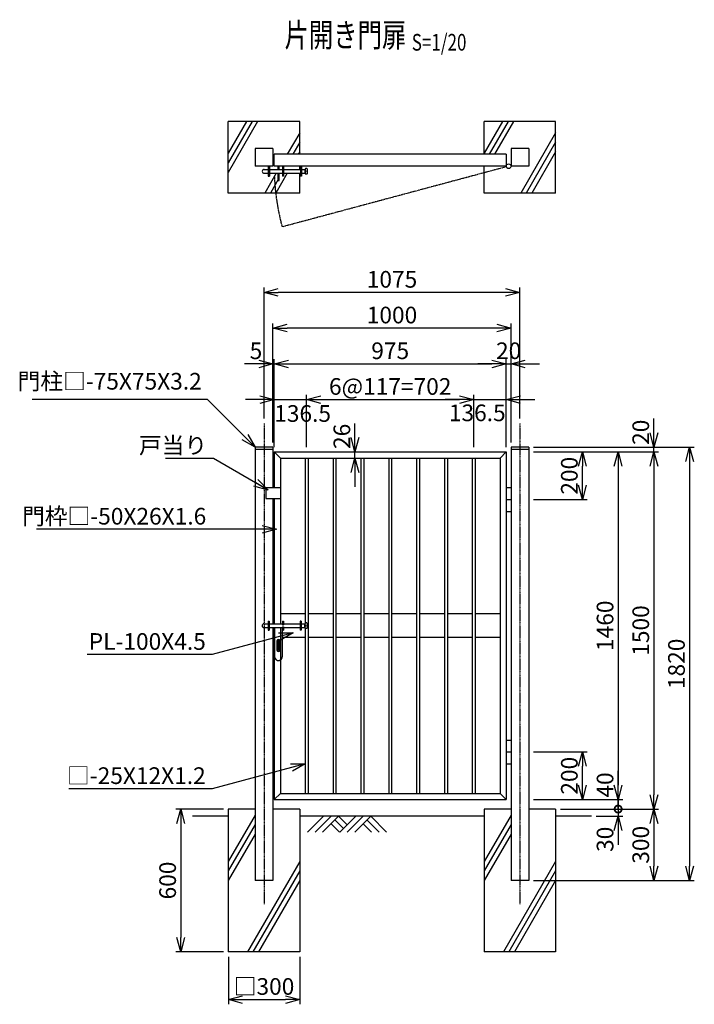
# Model space of a CAD drawing. Units: millimetres. Extents: x 265 to 7419, y 49 to 4185.
# Drawn here: x 265 to 3099, y 49 to 4185 of the extents above; entities that cross this region are included whole.
import ezdxf
from ezdxf.enums import TextEntityAlignment as Align

# ---------------------------------------------------------------- set-up
doc = ezdxf.new("R2010")
doc.units = ezdxf.units.MM
doc.header["$LTSCALE"] = 0.2
doc.linetypes.add('CENTER2', pattern=[28.575, 19.05, -3.175, 3.175, -3.175])
doc.linetypes.add('PHANTOM', pattern=[63.5, 31.75, -6.35, 6.35, -6.35, 6.35, -6.35])
for name, color, linetype in [('CENTER', 6, 'CENTER2'), ('L', 7, 'Continuous'), ('M', 82, 'Continuous'), ('PHAN', 52, 'PHANTOM'), ('TEXT', 150, 'Continuous')]:
    doc.layers.add(name, color=color, linetype=linetype)
doc.styles.add('NCE', font='romans.shx', dxfattribs={"width": 0.8, "bigfont": 'extfont.shx'})
doc.styles.get("Standard").update_dxf_attribs({"font": 'romans.shx', "width": 0.8, "bigfont": 'extfont.shx'})
doc.dimstyles.new('NCE_new_20', dxfattribs={"dimscale": 20, "dimtxt": 3.5, "dimasz": 3, "dimexe": 1, "dimexo": 1, "dimgap": 1, "dimtad": 1, "dimdsep": 46, "dimtxsty": 'NCE', "dimblk": 'OPEN30', "dimcen": 0, "dimclrd": 7, "dimclre": 7, "dimclrt": 256, "dimaunit": 1, "dimadec": 1, "dimazin": 0, "dimtfac": 1, "dimtix": 1, "dimtmove": 2, "dimatfit": 2, "dimldrblk": 'OPEN30', "dimfxl": 0, "dimtolj": 1, "dimtzin": 0, "dimarcsym": 0})

# ---------------------------------------------------------------- blocks, each defined once
blk = doc.blocks.new('_OPEN30')
at = {"color": 0, "linetype": 'ByBlock'}
for p, q in [((-1, 0.268), (0, 0)), ((0, 0), (-1, -0.268)), ((0, 0), (-1, 0))]:
    blk.add_line(p, q, dxfattribs=at)
blk = doc.blocks.new('土')
at = {"layer": 'L'}
for p, q in [((0, 0), (-66.8, -66.8)), ((31.5, 0), (-35.3, -66.8)), ((63, 0), (-3.8, -66.8)), ((31.5, -31.5), (66.8, -66.8)), ((47.2, -15.8), (83.3, -51.8)), ((63, 0), (99, -36)), ((135, 0), (68.2, -66.8)), ((166.5, 0), (99.7, -66.8)), ((198, 0), (131.2, -66.8)), ((166.5, -31.5), (201.8, -66.8)), ((182.2, -15.8), (233.3, -66.8)), ((198, 0), (264.8, -66.8))]:
    blk.add_line(p, q, dxfattribs=at)
blk = doc.blocks.new('*D9')
at = {"layer": 'TEXT', "color": 7, "lineweight": -2}
for p, q in [((2424.2, 1109.3), (2649.2, 1109.3)), ((2629.2, 969.3), (2629.2, 1049.3)), ((2424.2, 909.3), (2649.2, 909.3))]:
    blk.add_line(p, q, dxfattribs=at)
at = {"layer": 'TEXT', "color": 7, "lineweight": -2, "xscale": 60, "yscale": 60, "zscale": 60}
for p, rotation in [((2629.2, 1109.3), 90), ((2629.2, 909.3), 270)]:
    blk.add_blockref('_OPEN30', p, dxfattribs=dict(at, rotation=rotation))
at = {"layer": 'TEXT', "insert": (2574.2, 1009.3), "char_height": 70, "attachment_point": 5, "rotation": 90, "style": 'NCE'}
blk.add_mtext('\\A1;200', dxfattribs=at)
blk = doc.blocks.new('*D10')
at = {"layer": 'TEXT', "color": 7, "lineweight": -2}
for p, q in [((2424.2, 2369.3), (2649.2, 2369.3)), ((2629.2, 2229.3), (2629.2, 2309.3)), ((2424.2, 2169.3), (2649.2, 2169.3))]:
    blk.add_line(p, q, dxfattribs=at)
at = {"layer": 'TEXT', "color": 7, "lineweight": -2, "xscale": 60, "yscale": 60, "zscale": 60}
for p, rotation in [((2629.2, 2369.3), 90), ((2629.2, 2169.3), 270)]:
    blk.add_blockref('_OPEN30', p, dxfattribs=dict(at, rotation=rotation))
at = {"layer": 'TEXT', "insert": (2574.2, 2269.3), "char_height": 70, "attachment_point": 5, "rotation": 90, "style": 'NCE'}
blk.add_mtext('\\A1;200', dxfattribs=at)
blk = doc.blocks.new('*D11')
at = {"layer": 'TEXT', "color": 7, "lineweight": -2}
for p, q in [((2424.2, 2369.3), (2799.2, 2369.3)), ((2779.2, 2309.3), (2779.2, 969.3)), ((2424.2, 909.3), (2799.2, 909.3))]:
    blk.add_line(p, q, dxfattribs=at)
at = {"layer": 'TEXT', "color": 7, "lineweight": -2, "xscale": 60, "yscale": 60, "zscale": 60}
for p, rotation in [((2779.2, 2369.3), 90), ((2779.2, 909.3), 270)]:
    blk.add_blockref('_OPEN30', p, dxfattribs=dict(at, rotation=rotation))
at = {"layer": 'TEXT', "insert": (2724.2, 1639.3), "char_height": 70, "attachment_point": 5, "rotation": 90, "style": 'NCE'}
blk.add_mtext('\\A1;1460', dxfattribs=at)
blk = doc.blocks.new('*D12')
at = {"layer": 'TEXT', "color": 7, "lineweight": -2}
for p, q in [((2424.2, 2369.3), (2949.2, 2369.3)), ((2929.2, 2309.3), (2929.2, 929.3)), ((2536.7, 869.3), (2949.2, 869.3))]:
    blk.add_line(p, q, dxfattribs=at)
at = {"layer": 'TEXT', "color": 7, "lineweight": -2, "xscale": 60, "yscale": 60, "zscale": 60}
for p, rotation in [((2929.2, 2369.3), 90), ((2929.2, 869.3), 270)]:
    blk.add_blockref('_OPEN30', p, dxfattribs=dict(at, rotation=rotation))
at = {"layer": 'TEXT', "insert": (2874.2, 1619.3), "char_height": 70, "attachment_point": 5, "rotation": 90, "style": 'NCE'}
blk.add_mtext('\\A1;1500', dxfattribs=at)
blk = doc.blocks.new('*D13')
at = {"layer": 'TEXT', "color": 7, "lineweight": -2}
for p, q in [((2424.2, 2389.3), (3099.2, 2389.3)), ((3079.2, 2329.3), (3079.2, 629.3)), ((2424.2, 569.3), (3099.2, 569.3))]:
    blk.add_line(p, q, dxfattribs=at)
at = {"layer": 'TEXT', "color": 7, "lineweight": -2, "xscale": 60, "yscale": 60, "zscale": 60}
for p, rotation in [((3079.2, 2389.3), 90), ((3079.2, 569.3), 270)]:
    blk.add_blockref('_OPEN30', p, dxfattribs=dict(at, rotation=rotation))
at = {"layer": 'TEXT', "insert": (3024.2, 1479.3), "char_height": 70, "attachment_point": 5, "rotation": 90, "style": 'NCE'}
blk.add_mtext('\\A1;1820', dxfattribs=at)
blk = doc.blocks.new('*D14')
at = {"layer": 'TEXT', "color": 7, "lineweight": -2}
for p, q in [((2779.2, 969.3), (2779.2, 1029.3)), ((2424.2, 909.3), (2799.2, 909.3)), ((2536.7, 869.3), (2799.2, 869.3)), ((2779.2, 909.3), (2779.2, 869.3)), ((2779.2, 869.3), (2779.2, 809.3))]:
    blk.add_line(p, q, dxfattribs=at)
at = {"layer": 'TEXT', "color": 7, "lineweight": -2, "xscale": 60, "yscale": 60, "zscale": 60, "rotation": 270}
blk.add_blockref('_OPEN30', (2779.2, 909.3), dxfattribs=at)
at = {"layer": 'TEXT', "insert": (2724.2, 970.5), "char_height": 70, "attachment_point": 5, "rotation": 90, "style": 'NCE'}
blk.add_mtext('\\A1;40', dxfattribs=at)
blk = doc.blocks.new('_NONE')
at = {"color": 0}
blk.add_circle((0, 0), 0.001, dxfattribs=at)
blk = doc.blocks.new('*D15')
at = {"layer": 'TEXT', "color": 7, "lineweight": -2}
for p, q in [((2536.7, 869.3), (2949.2, 869.3)), ((2929.2, 809.3), (2929.2, 629.3)), ((2424.2, 569.3), (2949.2, 569.3))]:
    blk.add_line(p, q, dxfattribs=at)
at = {"layer": 'TEXT', "color": 7, "lineweight": -2, "xscale": 60, "yscale": 60, "zscale": 60}
for p, rotation in [((2929.2, 869.3), 90), ((2929.2, 569.3), 270)]:
    blk.add_blockref('_OPEN30', p, dxfattribs=dict(at, rotation=rotation))
at = {"layer": 'TEXT', "insert": (2874.2, 719.3), "char_height": 70, "attachment_point": 5, "rotation": 90, "style": 'NCE'}
blk.add_mtext('\\A1;300', dxfattribs=at)
blk = doc.blocks.new('_DotSmall')
at = {"color": 0, "linetype": 'ByBlock', "const_width": 0.5}
blk.add_lwpolyline([(-0.0625, 0, 1), (0.0625, 0, 1)], format="xyb", close=True, dxfattribs=at)
blk = doc.blocks.new('*D16')
at = {"layer": 'TEXT', "color": 7, "lineweight": -2}
for p, q in [((2779.2, 869.3), (2779.2, 929.3)), ((2536.7, 869.3), (2799.2, 869.3)), ((2779.2, 869.3), (2779.2, 839.3)), ((2686.7, 839.3), (2799.2, 839.3)), ((2779.2, 779.3), (2779.2, 719.3))]:
    blk.add_line(p, q, dxfattribs=at)
at = {"layer": 'TEXT', "color": 7, "lineweight": -2, "xscale": 60, "yscale": 60, "zscale": 60}
for name, p, rotation in [('_DotSmall', (2779.2, 869.3), 270), ('_OPEN30', (2779.2, 839.3), 90)]:
    blk.add_blockref(name, p, dxfattribs=dict(at, rotation=rotation))
at = {"layer": 'TEXT', "insert": (2724.2, 742.3), "char_height": 70, "attachment_point": 5, "rotation": 90, "style": 'NCE'}
blk.add_mtext('\\A1;30', dxfattribs=at)
blk = doc.blocks.new('*D17')
at = {"layer": 'TEXT', "color": 7, "lineweight": -2}
for p, q in [((1334.2, 2389.3), (1334.2, 2609.3)), ((1470.7, 2389.3), (1470.7, 2609.3)), ((1274.2, 2589.3), (1214.2, 2589.3)), ((1334.2, 2589.3), (1470.7, 2589.3)), ((1530.7, 2589.3), (1590.7, 2589.3))]:
    blk.add_line(p, q, dxfattribs=at)
at = {"layer": 'TEXT', "color": 7, "lineweight": -2, "xscale": 60, "yscale": 60, "zscale": 60}
blk.add_blockref('_OPEN30', (1334.2, 2589.3), dxfattribs=at)
at = {"layer": 'TEXT', "color": 7, "lineweight": -2, "xscale": 60, "yscale": 60, "zscale": 60, "rotation": 180}
blk.add_blockref('_OPEN30', (1470.7, 2589.3), dxfattribs=at)
at = {"layer": 'TEXT', "insert": (1453.8, 2530.8), "char_height": 70, "attachment_point": 5, "style": 'NCE'}
blk.add_mtext('\\A1;136.5', dxfattribs=at)
blk = doc.blocks.new('*D18')
at = {"layer": 'TEXT', "color": 7, "lineweight": -2}
for p, q in [((1470.7, 2389.3), (1470.7, 2609.3)), ((2172.7, 2389.3), (2172.7, 2609.3)), ((1530.7, 2589.3), (2112.7, 2589.3))]:
    blk.add_line(p, q, dxfattribs=at)
at = {"layer": 'TEXT', "color": 7, "lineweight": -2, "xscale": 60, "yscale": 60, "zscale": 60, "rotation": 180}
blk.add_blockref('_OPEN30', (1470.7, 2589.3), dxfattribs=at)
at = {"layer": 'TEXT', "color": 7, "lineweight": -2, "xscale": 60, "yscale": 60, "zscale": 60}
blk.add_blockref('_OPEN30', (2172.7, 2589.3), dxfattribs=at)
at = {"layer": 'TEXT', "insert": (1821.7, 2644.3), "char_height": 70, "attachment_point": 5, "style": 'NCE'}
blk.add_mtext('\\A1;6@117=702', dxfattribs=at)
blk = doc.blocks.new('*D19')
at = {"layer": 'TEXT', "color": 7, "lineweight": -2}
for p, q in [((2172.7, 2389.3), (2172.7, 2609.3)), ((2309.2, 2389.3), (2309.2, 2609.3)), ((2112.7, 2589.3), (2052.7, 2589.3)), ((2172.7, 2589.3), (2309.2, 2589.3)), ((2369.2, 2589.3), (2429.2, 2589.3))]:
    blk.add_line(p, q, dxfattribs=at)
at = {"layer": 'TEXT', "color": 7, "lineweight": -2, "xscale": 60, "yscale": 60, "zscale": 60}
blk.add_blockref('_OPEN30', (2172.7, 2589.3), dxfattribs=at)
at = {"layer": 'TEXT', "color": 7, "lineweight": -2, "xscale": 60, "yscale": 60, "zscale": 60, "rotation": 180}
blk.add_blockref('_OPEN30', (2309.2, 2589.3), dxfattribs=at)
at = {"layer": 'TEXT', "insert": (2187.4, 2533.5), "char_height": 70, "attachment_point": 5, "style": 'NCE'}
blk.add_mtext('\\A1;136.5', dxfattribs=at)
blk = doc.blocks.new('*D20')
at = {"layer": 'TEXT', "color": 7, "lineweight": -2}
for p, q in [((1269.2, 2739.3), (1209.2, 2739.3)), ((1329.2, 2409.3), (1329.2, 2759.3)), ((1334.2, 2739.3), (1329.2, 2739.3)), ((1334.2, 2389.3), (1334.2, 2759.3)), ((1394.2, 2739.3), (1454.2, 2739.3))]:
    blk.add_line(p, q, dxfattribs=at)
at = {"layer": 'TEXT', "color": 7, "lineweight": -2, "xscale": 60, "yscale": 60, "zscale": 60}
blk.add_blockref('_OPEN30', (1329.2, 2739.3), dxfattribs=at)
at = {"layer": 'TEXT', "color": 7, "lineweight": -2, "xscale": 60, "yscale": 60, "zscale": 60, "rotation": 180}
blk.add_blockref('_OPEN30', (1334.2, 2739.3), dxfattribs=at)
at = {"layer": 'TEXT', "insert": (1257.8, 2794.3), "char_height": 70, "attachment_point": 5, "style": 'NCE'}
blk.add_mtext('\\A1;5', dxfattribs=at)
blk = doc.blocks.new('*D21')
at = {"layer": 'TEXT', "color": 7, "lineweight": -2}
for p, q in [((1334.2, 2389.3), (1334.2, 2759.3)), ((1394.2, 2739.3), (2249.2, 2739.3)), ((2309.2, 2389.3), (2309.2, 2759.3))]:
    blk.add_line(p, q, dxfattribs=at)
at = {"layer": 'TEXT', "color": 7, "lineweight": -2, "xscale": 60, "yscale": 60, "zscale": 60, "rotation": 180}
blk.add_blockref('_OPEN30', (1334.2, 2739.3), dxfattribs=at)
at = {"layer": 'TEXT', "color": 7, "lineweight": -2, "xscale": 60, "yscale": 60, "zscale": 60}
blk.add_blockref('_OPEN30', (2309.2, 2739.3), dxfattribs=at)
at = {"layer": 'TEXT', "insert": (1821.7, 2794.3), "char_height": 70, "attachment_point": 5, "style": 'NCE'}
blk.add_mtext('\\A1;975', dxfattribs=at)
blk = doc.blocks.new('*D22')
at = {"layer": 'TEXT', "color": 7, "lineweight": -2}
for p, q in [((1329.2, 2409.3), (1329.2, 2909.3)), ((2329.2, 2409.3), (2329.2, 2909.3)), ((2269.2, 2889.3), (1389.2, 2889.3))]:
    blk.add_line(p, q, dxfattribs=at)
at = {"layer": 'TEXT', "color": 7, "lineweight": -2, "xscale": 60, "yscale": 60, "zscale": 60, "rotation": 180}
blk.add_blockref('_OPEN30', (1329.2, 2889.3), dxfattribs=at)
at = {"layer": 'TEXT', "color": 7, "lineweight": -2, "xscale": 60, "yscale": 60, "zscale": 60}
blk.add_blockref('_OPEN30', (2329.2, 2889.3), dxfattribs=at)
at = {"layer": 'TEXT', "insert": (1829.2, 2944.3), "char_height": 70, "attachment_point": 5, "style": 'NCE'}
blk.add_mtext('\\A1;1000', dxfattribs=at)
blk = doc.blocks.new('*D23')
at = {"layer": 'TEXT', "color": 7, "lineweight": -2}
for p, q in [((1121.7, 869.3), (921.7, 869.3)), ((941.7, 809.3), (941.7, 329.3)), ((1121.7, 269.3), (921.7, 269.3))]:
    blk.add_line(p, q, dxfattribs=at)
at = {"layer": 'TEXT', "color": 7, "lineweight": -2, "xscale": 60, "yscale": 60, "zscale": 60}
for p, rotation in [((941.7, 869.3), 90), ((941.7, 269.3), 270)]:
    blk.add_blockref('_OPEN30', p, dxfattribs=dict(at, rotation=rotation))
at = {"layer": 'TEXT', "insert": (886.7, 569.3), "char_height": 70, "attachment_point": 5, "rotation": 90, "style": 'NCE'}
blk.add_mtext('\\A1;600', dxfattribs=at)
blk = doc.blocks.new('*D24')
at = {"layer": 'TEXT', "color": 7, "lineweight": -2}
for p, q in [((1141.7, 249.3), (1141.7, 49.3)), ((1441.7, 249.3), (1441.7, 49.3)), ((1201.7, 69.3), (1381.7, 69.3))]:
    blk.add_line(p, q, dxfattribs=at)
at = {"layer": 'TEXT', "color": 7, "lineweight": -2, "xscale": 60, "yscale": 60, "zscale": 60, "rotation": 180}
blk.add_blockref('_OPEN30', (1141.7, 69.3), dxfattribs=at)
at = {"layer": 'TEXT', "color": 7, "lineweight": -2, "xscale": 60, "yscale": 60, "zscale": 60}
blk.add_blockref('_OPEN30', (1441.7, 69.3), dxfattribs=at)
at = {"layer": 'TEXT', "insert": (1291.7, 124.3), "char_height": 70, "attachment_point": 5, "style": 'NCE'}
blk.add_mtext('\\A1;□300', dxfattribs=at)
blk = doc.blocks.new('Title & Scale')
at = {"layer": 'TEXT', "width": 0.75}
blk.add_attdef('図面名', text='', height=5, dxfattribs=at).set_placement((0, 0), align=Align.BOTTOM_RIGHT)
blk.add_attdef('縮尺', text='', height=3.5, dxfattribs=at).set_placement((0, -0.3), align=Align.BOTTOM_LEFT)
blk = doc.blocks.new('*D27')
at = {"layer": 'TEXT', "color": 7, "lineweight": -2}
for p, q in [((2929.2, 2449.3), (2929.2, 2509.3)), ((2424.2, 2389.3), (2949.2, 2389.3)), ((2424.2, 2369.3), (2949.2, 2369.3)), ((2929.2, 2369.3), (2929.2, 2389.3)), ((2929.2, 2309.3), (2929.2, 2249.3))]:
    blk.add_line(p, q, dxfattribs=at)
at = {"layer": 'TEXT', "color": 7, "lineweight": -2, "xscale": 60, "yscale": 60, "zscale": 60}
for p, rotation in [((2929.2, 2389.3), 270), ((2929.2, 2369.3), 90)]:
    blk.add_blockref('_OPEN30', p, dxfattribs=dict(at, rotation=rotation))
at = {"layer": 'TEXT', "insert": (2874.2, 2451.9), "char_height": 70, "attachment_point": 5, "rotation": 90, "style": 'NCE'}
blk.add_mtext('\\A1;20', dxfattribs=at)
blk = doc.blocks.new('*D28')
at = {"layer": 'TEXT', "color": 7, "lineweight": -2}
for p, q in [((1673.7, 2429.3), (1673.7, 2489.3)), ((1673.7, 2343.3), (1673.7, 2369.3)), ((1673.7, 2283.3), (1673.7, 2223.3))]:
    blk.add_line(p, q, dxfattribs=at)
at = {"layer": 'TEXT', "color": 7, "lineweight": -2, "xscale": 60, "yscale": 60, "zscale": 60}
for p, rotation in [((1673.7, 2369.3), 270), ((1673.7, 2343.3), 90)]:
    blk.add_blockref('_OPEN30', p, dxfattribs=dict(at, rotation=rotation))
at = {"layer": 'TEXT', "insert": (1618.7, 2434.7), "char_height": 70, "attachment_point": 5, "rotation": 90, "style": 'NCE'}
blk.add_mtext('\\A1;26', dxfattribs=at)
blk = doc.blocks.new('片開き施錠正面')
at = {"layer": 'M'}
for p, q in [((-37.6, 8), (-20.1, 8)), ((-20.1, 19), (-15.6, 19)), ((-20.1, 19), (-20.1, -19)), ((-15.6, 19), (-15.6, -19)), ((-15.6, 8), (39.4, 8)), ((39.4, 19), (39.4, 4.5)), ((39.4, 19), (43.9, 19)), ((39.4, 4.5), (43.9, 4.5)), ((43.9, 19), (43.9, 4.5)), ((43.9, 8), (114.4, 8)), ((114.4, 19), (114.4, -19)), ((118.9, 19), (114.4, 19)), ((118.9, 19), (118.9, -19)), ((118.9, 8), (134.7, 8)), ((134.4, -6), (134.4, 6)), ((142.3, 12), (136.6, 12)), ((144.4, -6), (144.4, 6)), ((-37.6, -8), (-20.1, -8)), ((-20.1, -19), (-15.6, -19)), ((-15.6, -8), (39.4, -8)), ((6.9, -8), (6.9, -130)), ((38.9, -8), (38.9, -130)), ((39.4, -4.5), (43.9, -4.5)), ((39.4, -4.5), (39.4, -19)), ((39.4, -19), (43.9, -19)), ((43.9, -4.5), (43.9, -19)), ((43.9, -8), (114.4, -8)), ((118.9, -19), (114.4, -19)), ((118.9, -8), (134.7, -8)), ((142.3, -12), (136.6, -12)), ((16.8, -64), (16.8, -102)), ((20.7, -64), (20.7, -102)), ((25.2, -64), (20.7, -64)), ((25.2, -64), (25.2, -102)), ((28.8, -64), (28.8, -102)), ((25.2, -102), (20.7, -102))]:
    blk.add_line(p, q, dxfattribs=at)
for centre, radius, start, end in [((-37.6, 0), 8, 90, 270), ((143.8, 6), 9.33, 140, 220), ((143.8, -6), 9.33, 140, 220), ((135.1, 6), 9.33, 320, 40), ((135.1, -6), 9.33, 320, 40), ((22.8, -64), 6, 0, 180), ((22.8, -102), 6, 180, 0), ((22.9, -130), 16, 180, 0.0001)]:
    blk.add_arc(centre, radius, start, end, dxfattribs=at)
blk = doc.blocks.new('片開き施錠平面')
at = {"layer": 'M'}
for p, q in [((-19.5, 0), (-19.5, -41.5)), ((-15, 0), (-15, -41.5)), ((21.2, -13.5), (21.2, 0)), ((25.8, -13.5), (25.8, 0)), ((40, 0), (40, -41.5)), ((44.5, 0), (44.5, -41.5)), ((115, 0), (115, -41.5)), ((119.5, 0), (119.5, -41.5)), ((-37, -13.5), (-19.5, -13.5)), ((-37, -29.5), (-19.5, -29.5)), ((-15, -13.5), (40, -13.5)), ((-15, -29.5), (40, -29.5)), ((21.2, -60), (21.2, -29.5)), ((25.8, -60), (25.8, -29.5)), ((44.5, -13.5), (115, -13.5)), ((44.5, -29.5), (115, -29.5)), ((119.5, -13.5), (135.2, -13.5)), ((119.5, -29.5), (135.2, -29.5)), ((135, -27.5), (135, -15.5)), ((142.8, -9.5), (137.2, -9.5)), ((142.8, -33.5), (137.2, -33.5)), ((145, -27.5), (145, -15.5)), ((-19.5, -41.5), (-15, -41.5)), ((21.2, -60), (25.8, -60)), ((44.5, -41.5), (40, -41.5)), ((119.5, -41.5), (115, -41.5))]:
    blk.add_line(p, q, dxfattribs=at)
for centre, radius, start, end in [((-37, -21.5), 8, 90, 270), ((144.3, -15.5), 9.33, 140, 220), ((144.3, -27.5), 9.33, 140, 220), ((135.7, -15.5), 9.33, 320, 40), ((135.7, -27.5), 9.33, 320, 40)]:
    blk.add_arc(centre, radius, start, end, dxfattribs=at)
blk = doc.blocks.new('*D29')
at = {"layer": 'TEXT', "color": 7, "lineweight": -2}
for p, q in [((2249.2, 2739.3), (2189.2, 2739.3)), ((2309.2, 2389.3), (2309.2, 2759.3)), ((2309.2, 2739.3), (2329.2, 2739.3)), ((2329.2, 2409.3), (2329.2, 2759.3)), ((2389.2, 2739.3), (2449.2, 2739.3))]:
    blk.add_line(p, q, dxfattribs=at)
at = {"layer": 'TEXT', "color": 7, "lineweight": -2, "xscale": 60, "yscale": 60, "zscale": 60}
blk.add_blockref('_OPEN30', (2309.2, 2739.3), dxfattribs=at)
at = {"layer": 'TEXT', "color": 7, "lineweight": -2, "xscale": 60, "yscale": 60, "zscale": 60, "rotation": 180}
blk.add_blockref('_OPEN30', (2329.2, 2739.3), dxfattribs=at)
at = {"layer": 'TEXT', "insert": (2319.2, 2794.3), "char_height": 70, "attachment_point": 5, "style": 'NCE'}
blk.add_mtext('\\A1;20', dxfattribs=at)
blk = doc.blocks.new('*D40')
at = {"layer": 'TEXT', "color": 7, "lineweight": -2}
for p, q in [((1291.7, 2509.3), (1291.7, 3059.3)), ((2306.7, 3039.3), (1351.7, 3039.3)), ((2366.7, 2509.3), (2366.7, 3059.3))]:
    blk.add_line(p, q, dxfattribs=at)
at = {"layer": 'TEXT', "color": 7, "lineweight": -2, "xscale": 60, "yscale": 60, "zscale": 60, "rotation": 180}
blk.add_blockref('_OPEN30', (1291.7, 3039.3), dxfattribs=at)
at = {"layer": 'TEXT', "color": 7, "lineweight": -2, "xscale": 60, "yscale": 60, "zscale": 60}
blk.add_blockref('_OPEN30', (2366.7, 3039.3), dxfattribs=at)
at = {"layer": 'TEXT', "insert": (1829.2, 3094.3), "char_height": 70, "attachment_point": 5, "style": 'NCE'}
blk.add_mtext('\\A1;1075', dxfattribs=at)

msp = doc.modelspace()

# ---------------------------------------------------------------- linework, layer by layer
at = {"layer": 'CENTER'}
for p, q in [((1291.682, 2489.344), (1291.682, 469.345)), ((2366.682, 2489.344), (2366.682, 469.345))]:
    msp.add_line(p, q, dxfattribs=at)
at = {"layer": 'L'}
for p, q in [((1241.682, 3756.845), (1141.682, 3583.64)), ((1218.588, 3756.845), (1141.682, 3623.64)), ((1264.776, 3756.845), (1141.682, 3543.64)), ((2293.588, 3756.845), (2216.682, 3623.64)), ((2316.682, 3756.845), (2237.296, 3619.344)), ((2339.776, 3756.845), (2260.39, 3619.344)), ((1441.682, 3710.242), (1389.202, 3619.344)), ((2516.682, 3710.242), (2370.383, 3456.845)), ((1441.682, 3670.242), (1412.296, 3619.344)), ((2516.682, 3670.242), (2393.477, 3456.845)), ((1441.682, 3630.242), (1435.39, 3619.344)), ((2516.682, 3630.242), (2416.571, 3456.845)), ((1343.303, 3539.844), (1295.383, 3456.845)), ((1352.932, 3516.521), (1318.477, 3456.845)), ((1389.491, 3539.844), (1341.571, 3456.845)), ((1141.682, 839.345), (991.682, 839.345)), ((1254.182, 844.393), (1141.682, 649.537)), ((2216.682, 839.345), (1441.682, 839.345)), ((2329.182, 844.393), (2216.682, 649.537)), ((2666.682, 839.345), (2516.682, 839.345)), ((1254.182, 804.393), (1141.682, 609.537)), ((2329.182, 804.393), (2216.682, 609.537)), ((1254.182, 764.393), (1141.682, 569.537)), ((2329.182, 764.393), (2216.682, 569.537)), ((1441.682, 649.537), (1222.178, 269.345)), ((2516.682, 649.537), (2297.178, 269.345)), ((1441.682, 609.537), (1245.272, 269.345)), ((2516.682, 609.537), (2320.272, 269.345)), ((1441.682, 569.537), (1268.366, 269.345)), ((2516.682, 569.537), (2343.366, 269.345))]:
    msp.add_line(p, q, dxfattribs=at)
at = {"layer": 'M'}
for p, q in [((1141.682, 3456.845), (1141.682, 3756.845)), ((1441.682, 3756.845), (1141.682, 3756.845)), ((1441.682, 3619.344), (1441.682, 3756.845)), ((2216.682, 3619.344), (2216.682, 3756.845)), ((2516.682, 3756.845), (2216.682, 3756.845)), ((2516.682, 3456.845), (2516.682, 3756.845)), ((1254.182, 3644.345), (1254.182, 3569.345)), ((1329.182, 3644.345), (1254.182, 3644.345)), ((1329.182, 3644.345), (1329.182, 3569.344)), ((2329.182, 3644.345), (2329.182, 3569.345)), ((2404.182, 3644.345), (2329.182, 3644.345)), ((2404.182, 3644.345), (2404.182, 3569.344)), ((1334.182, 3569.344), (1334.182, 3619.344)), ((2309.182, 3619.344), (1334.182, 3619.344)), ((2309.182, 3619.344), (2309.182, 3569.345)), ((1329.183, 3569.345), (1254.182, 3569.345)), ((2309.183, 3569.344), (1334.182, 3569.344)), ((1441.682, 3555.844), (1441.682, 3569.344)), ((2216.682, 3456.845), (2216.682, 3569.344)), ((2404.183, 3569.345), (2329.182, 3569.345)), ((1441.682, 3456.845), (1441.682, 3539.844)), ((1441.682, 3456.845), (1141.682, 3456.845)), ((2516.682, 3456.845), (2216.682, 3456.845)), ((1254.182, 2389.345), (1254.182, 569.345)), ((1329.182, 2389.345), (1254.182, 2389.345)), ((1329.182, 2379.345), (1254.182, 2379.345)), ((1329.182, 2389.345), (1329.182, 2219.343)), ((1334.182, 2369.345), (1334.182, 2219.343)), ((1334.182, 2369.345), (2309.182, 2369.345)), ((1360.182, 2343.345), (1334.182, 2369.345)), ((2283.182, 2343.345), (2309.182, 2369.345)), ((2309.182, 2369.345), (2309.182, 909.345)), ((2329.182, 2389.345), (2329.182, 569.345)), ((2404.182, 2389.345), (2329.182, 2389.345)), ((2404.182, 2379.345), (2329.182, 2379.345)), ((2404.182, 2389.345), (2404.182, 569.345)), ((1360.182, 2343.345), (1360.182, 1647.345)), ((1360.182, 2343.345), (2283.182, 2343.345)), ((1464.682, 2343.345), (1464.682, 1649.666)), ((1476.682, 2343.345), (1476.682, 935.345)), ((1581.682, 2343.345), (1581.682, 935.345)), ((1593.682, 2343.345), (1593.682, 935.345)), ((1698.682, 2343.345), (1698.682, 935.345)), ((1710.682, 2343.345), (1710.682, 935.345)), ((1815.682, 2343.345), (1815.682, 935.345)), ((1827.682, 2343.345), (1827.682, 935.345)), ((1932.682, 2343.345), (1932.682, 935.345)), ((1944.682, 2343.345), (1944.682, 935.345)), ((2049.682, 2343.345), (2049.682, 935.345)), ((2061.682, 2343.345), (2061.682, 935.345)), ((2166.682, 2343.345), (2166.682, 935.345)), ((2178.682, 2343.345), (2178.682, 935.345)), ((2283.182, 2343.345), (2283.182, 935.345)), ((1299.182, 2219.343), (1299.182, 2174.343)), ((1299.182, 2219.343), (1360.182, 2219.343)), ((2309.181, 2219.345), (2329.181, 2219.345)), ((1299.182, 2174.343), (1360.182, 2174.343)), ((1329.182, 2174.343), (1329.182, 1647.345)), ((1334.182, 2174.343), (1334.182, 1647.345)), ((2309.181, 2169.345), (2329.181, 2169.345)), ((2309.181, 2119.345), (2329.181, 2119.345)), ((1464.683, 1689.345), (1360.182, 1689.345)), ((1581.682, 1689.345), (1476.683, 1689.345)), ((1698.682, 1689.345), (1593.682, 1689.345)), ((1815.682, 1689.345), (1710.682, 1689.345)), ((1932.682, 1689.345), (1827.682, 1689.345)), ((2049.682, 1689.345), (1944.682, 1689.345)), ((2166.682, 1689.345), (2061.682, 1689.345)), ((2283.182, 1689.345), (2178.682, 1689.345)), ((1329.182, 1631.345), (1329.182, 569.345)), ((1334.182, 1631.345), (1334.182, 909.345)), ((1360.182, 1631.345), (1360.182, 935.345)), ((1464.682, 1629.023), (1464.682, 935.345)), ((1464.683, 1589.345), (1368.682, 1589.345)), ((1581.682, 1589.345), (1476.683, 1589.345)), ((1698.682, 1589.345), (1593.682, 1589.345)), ((1815.682, 1589.345), (1710.682, 1589.345)), ((1932.682, 1589.345), (1827.682, 1589.345)), ((2049.682, 1589.345), (1944.682, 1589.345)), ((2166.682, 1589.345), (2061.682, 1589.345)), ((2283.182, 1589.345), (2178.682, 1589.345)), ((2309.181, 1159.345), (2329.181, 1159.345)), ((2309.181, 1109.345), (2329.181, 1109.345)), ((2309.181, 1059.345), (2329.181, 1059.345)), ((1360.182, 935.345), (1334.182, 909.345)), ((1360.182, 935.345), (2283.182, 935.345)), ((2283.182, 935.345), (2309.182, 909.345)), ((1141.682, 869.345), (1141.682, 269.345)), ((1254.182, 869.345), (1141.682, 869.345)), ((1441.682, 869.345), (1329.182, 869.345)), ((1334.182, 909.345), (2309.182, 909.345)), ((1441.682, 869.345), (1441.682, 269.345)), ((2216.682, 869.345), (2216.682, 269.345)), ((2329.182, 869.345), (2216.682, 869.345)), ((2516.682, 869.345), (2404.182, 869.345)), ((2516.682, 869.345), (2516.682, 269.345)), ((1329.182, 569.345), (1254.182, 569.345)), ((2404.182, 569.345), (2329.182, 569.345)), ((1441.682, 269.345), (1141.682, 269.345)), ((2516.682, 269.345), (2216.682, 269.345))]:
    msp.add_line(p, q, dxfattribs=at)
msp.add_circle((2319.183, 3569.344), 10, dxfattribs=at)
at = {"layer": 'PHAN'}
msp.add_line((2309.523, 3566.756), (1367.745, 3314.407), dxfattribs=at)
msp.add_arc((2319.183, 3569.344), 985, 182.618449, 195, dxfattribs=at)

# ---------------------------------------------------------------- block references
at = {"layer": 'M'}
for name, p in [('片開き施錠平面', (1329.182, 3569.344)), ('土', (1541.682, 839.345))]:
    msp.add_blockref(name, p, dxfattribs=at)
at = {"layer": 'TEXT', "xscale": 20, "yscale": 20, "zscale": 20}
msp.add_blockref('Title & Scale', (1912.176, 4039.086), dxfattribs=at).add_auto_attribs({'図面名': '%%u片開き門扉 ', '縮尺': '%%uS=1/20'})
at = {"layer": 'TEXT'}
msp.add_blockref('片開き施錠正面', (1329.182, 1639.345), dxfattribs=at)

# ---------------------------------------------------------------- texts
at = {"layer": 'TEXT', "char_height": 70, "attachment_point": 9, "style": 'NCE'}
for s, insert in [('門柱□-75X75X3.2', (1030.059, 2609.345)), ('\\A1;戸当り', (1052.72, 2362.133)), ('\\A1;門枠□-50X26X1.6', (1048.927, 2064.345)), ('\\A1;PL-100X4.5', (1047.139, 1538.242)), ('\\A1;□-25X12X1.2', (1046.75, 974.711))]:
    msp.add_mtext(s, dxfattribs=dict(at, insert=insert))

# ---------------------------------------------------------------- dimensions: what is measured, and where the dimension line sits
at = {"layer": 'TEXT'}
for base, p1, p2, picture, middle in [((1291.682, 3039.345), (2366.682, 2489.344), (1291.682, 2489.344), '*D40', (1829.182, 3094.345)), ((1329.182, 2889.345), (2329.182, 2389.345), (1329.182, 2389.345), '*D22', (1829.182, 2944.345)), ((2309.182, 2739.345), (1334.182, 2369.345), (2309.182, 2369.345), '*D21', (1821.682, 2794.345)), ((2329.182, 2739.345), (2309.182, 2369.345), (2329.182, 2389.345), '*D29', (2319.182, 2794.345))]:
    dim = msp.add_linear_dim(base=base, p1=p1, p2=p2, dimstyle='NCE_new_20', dxfattribs=at)
    dim.commit()
    dim.dimension.update_dxf_attribs({"geometry": picture, "text_midpoint": middle})
for base, p1, p2, picture, middle in [((1329.182, 2739.345), (1334.182, 2369.345), (1329.182, 2389.345), '*D20', (1257.839, 2794.345)), ((1470.682, 2589.345), (1334.182, 2369.345), (1470.682, 2369.345), '*D17', (1453.758, 2530.765)), ((2309.182, 2589.345), (2172.682, 2369.345), (2309.182, 2369.345), '*D19', (2187.406, 2533.512))]:
    dim = msp.add_linear_dim(base=base, p1=p1, p2=p2, dimstyle='NCE_new_20', dxfattribs=at)
    dim.commit()
    dim.dimension.update_dxf_attribs({"geometry": picture, "text_midpoint": middle, "dimtype": 160})
dim = msp.add_linear_dim(base=(2172.682, 2589.345), p1=(1470.682, 2369.345), p2=(2172.682, 2369.345), dimstyle='NCE_new_20', override={"dimpost": '6@117=<>'}, dxfattribs=at)
dim.commit()
dim.dimension.update_dxf_attribs({"geometry": '*D18', "text_midpoint": (1821.682, 2644.345)})
for base, p1, p2, picture, middle in [((1673.682, 2369.345), (1673.682, 2343.345), (1673.682, 2369.345), '*D28', (1618.682, 2434.711)), ((2929.182, 2389.345), (2404.182, 2369.345), (2404.182, 2389.345), '*D27', (2874.182, 2451.914))]:
    dim = msp.add_linear_dim(base=base, p1=p1, p2=p2, angle=90, dimstyle='NCE_new_20', dxfattribs=at)
    dim.commit()
    dim.dimension.update_dxf_attribs({"geometry": picture, "text_midpoint": middle, "dimtype": 160})
for base, p1, p2, picture, middle in [((3079.182, 569.345), (2404.182, 2389.345), (2404.182, 569.345), '*D13', (3024.182, 1479.345)), ((2779.182, 909.345), (2404.182, 2369.345), (2404.182, 909.345), '*D11', (2724.182, 1639.345)), ((2929.182, 869.345), (2404.182, 2369.345), (2516.682, 869.345), '*D12', (2874.182, 1619.345)), ((941.682, 269.345), (1141.682, 869.345), (1141.682, 269.345), '*D23', (886.682, 569.345)), ((2929.182, 569.345), (2516.682, 869.345), (2404.182, 569.345), '*D15', (2874.182, 719.345))]:
    dim = msp.add_linear_dim(base=base, p1=p1, p2=p2, angle=90, dimstyle='NCE_new_20', dxfattribs=at)
    dim.commit()
    dim.dimension.update_dxf_attribs({"geometry": picture, "text_midpoint": middle})
for base, p1, p2, picture, middle in [((2629.182, 2369.345), (2404.182, 2169.345), (2404.182, 2369.345), '*D10', (2574.182, 2269.345)), ((2629.182, 1109.345), (2404.182, 909.345), (2404.182, 1109.345), '*D9', (2574.182, 1009.345))]:
    dim = msp.add_linear_dim(base=base, p1=p1, p2=p2, angle=90, dimstyle='NCE_new_20', override={"dimblk1": 'OPEN30', "dimblk2": 'OPEN30', "dimsah": 1}, dxfattribs=at)
    dim.commit()
    dim.dimension.update_dxf_attribs({"geometry": picture, "text_midpoint": middle})
for base, p1, p2, override, picture, middle in [((2779.182, 869.345), (2404.182, 909.345), (2516.682, 869.345), {"dimblk1": 'OPEN30', "dimblk2": 'NONE', "dimsah": 1}, '*D14', (2724.182, 970.53)), ((2779.182, 839.345), (2516.682, 869.345), (2666.682, 839.345), {"dimblk1": 'DotSmall', "dimblk2": 'OPEN30', "dimsah": 1}, '*D16', (2724.182, 742.332))]:
    dim = msp.add_linear_dim(base=base, p1=p1, p2=p2, angle=90, dimstyle='NCE_new_20', override=override, dxfattribs=at)
    dim.commit()
    dim.dimension.update_dxf_attribs({"geometry": picture, "text_midpoint": middle, "dimtype": 160})
dim = msp.add_linear_dim(base=(1441.682, 69.345), p1=(1141.682, 269.345), p2=(1441.682, 269.345), dimstyle='NCE_new_20', override={"dimpost": '□<>'}, dxfattribs=at)
dim.commit()
dim.dimension.update_dxf_attribs({"geometry": '*D24', "text_midpoint": (1291.682, 124.345), "dimtype": 160})

# ---------------------------------------------------------------- leaders
at = {"layer": 'TEXT', "annotation_type": 0, "has_hookline": 1, "hookline_direction": 1}
for points, text_width in [([(1254.182, 2389.345), (1054.182, 2589.345), (1050.059, 2589.345)], 712.533), ([(1309.182, 2209.343), (1079.182, 2342.133), (1072.72, 2342.133)], 175.467), ([(1344.182, 2044.345), (1074.182, 2044.345), (1068.927, 2044.345)], 712.533), ([(1414.182, 1609.345), (1074.182, 1518.242), (1067.139, 1518.242)], 498.667), ([(1464.683, 1059.345), (1074.182, 954.711), (1066.75, 954.711)], 574.4)]:
    msp.add_leader(points, dimstyle='NCE_new_20', override={"dimgap": 1, "dimtad": 1}, dxfattribs=dict(at, text_width=text_width))

doc.saveas('drawing.dxf')
